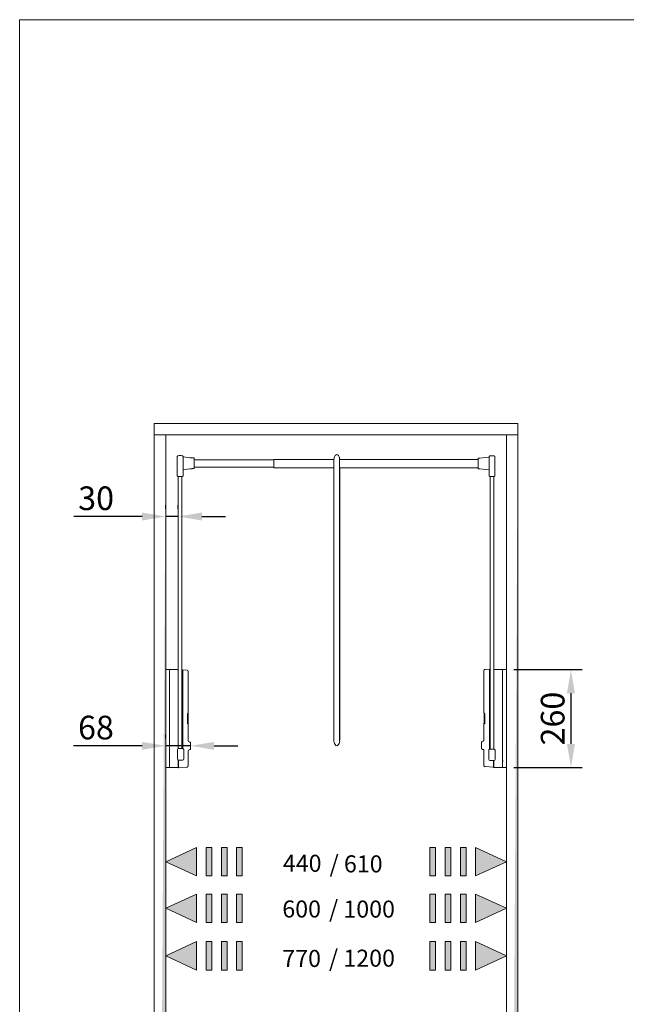
# Model space of a CAD drawing. Extents: x -4107 to -3685, y 502 to 1506.
# Drawn here: x -4107 to -4043, y 1402 to 1506 of the extents above; entities that cross this region are included whole.
import ezdxf
from ezdxf.enums import TextEntityAlignment as Align

# ---------------------------------------------------------------- set-up
doc = ezdxf.new("R2010")
doc.units = 0
doc.header["$LTSCALE"] = 10
doc.linetypes.add('CENTRO2', pattern=[28.575, 19.05, -3.175, 3.175, -3.175])
doc.layers.get('DEFPOINTS').update_dxf_attribs({"linetype": 'CONTINUOUS', "lineweight": 9})
for name, color, linetype, lineweight in [('MANIGLIA_NUOVA', 7, 'CONTINUOUS', 9), ('PROSPETTI', 2, 'CONTINUOUS', 20), ('QUOTE', 3, 'CONTINUOUS', 9), ('Retini', 8, 'CONTINUOUS', 0), ('VISIVO', 7, 'CONTINUOUS', 13)]:
    doc.layers.add(name, color=color, linetype=linetype, lineweight=lineweight)
doc.styles.add('ARIAL_TTF', font='tahoma.ttf')
doc.styles.add('Tahoma', font='tahoma.ttf')
doc.dimstyles.new('Emilio', dxfattribs={"dimtxt": 2.5, "dimasz": 2.5, "dimexe": 1.2, "dimexo": 0.8, "dimtad": 1, "dimdec": 0, "dimdsep": 46, "dimlunit": 6, "dimtxsty": 'Tahoma', "dimcen": 2.5, "dimadec": 0, "dimazin": 0, "dimtfac": 1, "dimtdec": 0, "dimtmove": 0, "dimatfit": 3, "dimfxl": 1, "dimtolj": 1, "dimtzin": 0, "dimarcsym": 0})

# ---------------------------------------------------------------- blocks, each defined once
blk = doc.blocks.new('*D3')
at = {"layer": 'DEFPOINTS', "color": 0, "transparency": 16777216}
for p in [(-4091.55, 1453.22), (-4091.55, 1453.22), (-4090.23, 1453.22)]:
    blk.add_point(p, dxfattribs=at)
at = {"layer": 'QUOTE', "color": 0, "lineweight": -2, "transparency": 16777216}
for p, q in [((-4091.55, 1454.02), (-4091.55, 1454.42)), ((-4090.23, 1454.02), (-4090.23, 1454.42)), ((-4094.05, 1453.22), (-4101.25, 1453.22)), ((-4090.23, 1453.22), (-4091.55, 1453.22)), ((-4087.73, 1453.22), (-4085.23, 1453.22))]:
    blk.add_line(p, q, dxfattribs=at)
at = {"layer": 'QUOTE', "color": 0, "transparency": 16777216}
for points in [[(-4094.05, 1453.64), (-4094.05, 1452.8), (-4091.55, 1453.22)], [(-4087.73, 1453.64), (-4087.73, 1452.8), (-4090.23, 1453.22)]]:
    blk.add_solid(points, dxfattribs=at)
at = {"layer": 'QUOTE', "color": 0, "transparency": 16777216, "insert": (-4098.9, 1455.15), "char_height": 2.5, "attachment_point": 5, "style": 'Tahoma'}
blk.add_mtext('\\A1;30', dxfattribs=at)
blk = doc.blocks.new('*D4')
at = {"layer": 'DEFPOINTS', "color": 0, "transparency": 16777216}
for p in [(-4091.55, 1428.98), (-4091.55, 1428.98), (-4088.93, 1428.98)]:
    blk.add_point(p, dxfattribs=at)
at = {"layer": 'QUOTE', "color": 0, "lineweight": -2, "transparency": 16777216}
for p, q in [((-4091.55, 1429.78), (-4091.55, 1430.18)), ((-4094.05, 1428.98), (-4101.28, 1428.98)), ((-4088.93, 1428.98), (-4091.55, 1428.98)), ((-4086.43, 1428.98), (-4083.93, 1428.98))]:
    blk.add_line(p, q, dxfattribs=at)
at = {"layer": 'QUOTE', "color": 0, "transparency": 16777216}
for points in [[(-4094.05, 1429.39), (-4094.05, 1428.56), (-4091.55, 1428.98)], [(-4086.43, 1429.39), (-4086.43, 1428.56), (-4088.93, 1428.98)]]:
    blk.add_solid(points, dxfattribs=at)
at = {"layer": 'QUOTE', "color": 0, "transparency": 16777216, "insert": (-4098.92, 1430.91), "char_height": 2.5, "attachment_point": 5, "style": 'Tahoma'}
blk.add_mtext('\\A1;68', dxfattribs=at)
blk = doc.blocks.new('*D29')
at = {"layer": 'DEFPOINTS', "color": 0, "linetype": 'CENTRO2', "transparency": 16777216}
for p in [(-4055.55, 1437.04), (-4055.55, 1426.68), (-4048.73, 1426.68)]:
    blk.add_point(p, dxfattribs=at)
at = {"layer": 'VISIVO', "color": 0, "linetype": 'CENTRO2', "lineweight": -2, "transparency": 16777216}
for p, q in [((-4054.75, 1437.04), (-4047.53, 1437.04)), ((-4048.73, 1434.54), (-4048.73, 1429.18)), ((-4054.75, 1426.68), (-4047.53, 1426.68))]:
    blk.add_line(p, q, dxfattribs=at)
at = {"layer": 'VISIVO', "color": 0, "linetype": 'CENTRO2', "transparency": 16777216}
for points in [[(-4049.15, 1434.54), (-4048.31, 1434.54), (-4048.73, 1437.04)], [(-4049.15, 1429.18), (-4048.31, 1429.18), (-4048.73, 1426.68)]]:
    blk.add_solid(points, dxfattribs=at)
at = {"layer": 'VISIVO', "color": 0, "linetype": 'CENTRO2', "transparency": 16777216, "insert": (-4050.66, 1431.86), "char_height": 2.5, "attachment_point": 5, "rotation": 90, "style": 'Tahoma'}
blk.add_mtext('\\A1;260', dxfattribs=at)

msp = doc.modelspace()

# ---------------------------------------------------------------- hatches: boundary and pattern name
at = {"layer": 'QUOTE'}
for points in [[(-4091.55, 1416.72), (-4088.29, 1415.22), (-4088.29, 1418.22)], [(-4087.28, 1418.22), (-4086.68, 1418.22), (-4086.68, 1415.22), (-4087.28, 1415.22)], [(-4085.07, 1418.22), (-4085.67, 1418.22), (-4085.67, 1415.22), (-4085.07, 1415.22)], [(-4083.46, 1418.22), (-4084.06, 1418.22), (-4084.06, 1415.22), (-4083.46, 1415.22)], [(-4063.63, 1415.22), (-4063.03, 1415.22), (-4063.03, 1418.22), (-4063.63, 1418.22)], [(-4062.02, 1415.22), (-4061.42, 1415.22), (-4061.42, 1418.22), (-4062.02, 1418.22)], [(-4060.41, 1415.22), (-4059.81, 1415.22), (-4059.81, 1418.22), (-4060.41, 1418.22)], [(-4058.81, 1415.22), (-4055.55, 1416.72), (-4058.81, 1418.22)], [(-4091.55, 1411.81), (-4088.29, 1410.31), (-4088.29, 1413.31)], [(-4087.28, 1413.31), (-4086.68, 1413.31), (-4086.68, 1410.31), (-4087.28, 1410.31)], [(-4085.07, 1413.31), (-4085.67, 1413.31), (-4085.67, 1410.31), (-4085.07, 1410.31)], [(-4083.46, 1413.31), (-4084.06, 1413.31), (-4084.06, 1410.31), (-4083.46, 1410.31)], [(-4063.63, 1410.31), (-4063.03, 1410.31), (-4063.03, 1413.31), (-4063.63, 1413.31)], [(-4062.02, 1410.31), (-4061.42, 1410.31), (-4061.42, 1413.31), (-4062.02, 1413.31)], [(-4060.41, 1410.31), (-4059.81, 1410.31), (-4059.81, 1413.31), (-4060.41, 1413.31)], [(-4058.81, 1410.31), (-4055.55, 1411.81), (-4058.81, 1413.31)], [(-4091.55, 1406.78), (-4088.29, 1405.28), (-4088.29, 1408.28)], [(-4087.28, 1408.28), (-4086.68, 1408.28), (-4086.68, 1405.28), (-4087.28, 1405.28)], [(-4085.07, 1408.28), (-4085.67, 1408.28), (-4085.67, 1405.28), (-4085.07, 1405.28)], [(-4083.46, 1408.28), (-4084.06, 1408.28), (-4084.06, 1405.28), (-4083.46, 1405.28)], [(-4063.63, 1405.28), (-4063.03, 1405.28), (-4063.03, 1408.28), (-4063.63, 1408.28)], [(-4062.02, 1405.28), (-4061.42, 1405.28), (-4061.42, 1408.28), (-4062.02, 1408.28)], [(-4060.41, 1405.28), (-4059.81, 1405.28), (-4059.81, 1408.28), (-4060.41, 1408.28)], [(-4058.81, 1405.28), (-4055.55, 1406.78), (-4058.81, 1408.28)]]:
    msp.add_hatch(color=0, dxfattribs=at).paths.add_polyline_path(points)
at = {"layer": 'Retini'}
h = msp.add_hatch(color=256, dxfattribs=at)
h.paths.add_polyline_path([(-4054.95, 1461.84), (-4054.35, 1461.84), (-4054.35, 1462.44), (-4054.35, 1463.04), (-4054.95, 1463.04), (-4092.75, 1463.04), (-4092.75, 1461.84)], flags=17)
edge = h.paths.add_edge_path(flags=17)
edge.add_line((-4054.95, 1461.84), (-4054.35, 1461.84))
edge.add_line((-4054.95, 1461.84), (-4092.75, 1461.84))
edge.add_line((-4092.75, 1461.84), (-4092.75, 1463.04))
edge.add_line((-4092.75, 1463.04), (-4054.95, 1463.04))
edge.add_line((-4054.95, 1463.04), (-4054.35, 1463.04))
edge.add_line((-4054.35, 1463.04), (-4054.35, 1462.44))
edge.add_line((-4054.35, 1462.44), (-4054.35, 1461.84))
h.paths.add_polyline_path([(-4092.75, 1461.84), (-4092.75, 1463.04)], flags=0)
edge = h.paths.add_edge_path(flags=0)
edge.add_line((-4091.55, 1461.84), (-4055.55, 1461.84))
edge.add_line((-4055.55, 1461.84), (-4054.95, 1461.84))
edge.add_line((-4092.75, 1461.84), (-4091.55, 1461.84))
h = msp.add_hatch(color=256, dxfattribs=at)
h.paths.add_polyline_path([(-4092.75, 1461.85), (-4091.55, 1461.85), (-4091.55, 1365.44), (-4092.75, 1365.44)], flags=17)
edge = h.paths.add_edge_path(flags=17)
edge.add_line((-4092.15, 1461.85), (-4091.55, 1461.85))
edge.add_line((-4092.75, 1461.85), (-4092.15, 1461.85))
edge.add_line((-4092.75, 1461.85), (-4092.75, 1365.44))
edge.add_line((-4092.75, 1365.44), (-4092.15, 1365.44))
h = msp.add_hatch(color=256, dxfattribs=at)
h.paths.add_polyline_path([(-4055.55, 1461.84), (-4054.35, 1461.84), (-4054.35, 1365.43), (-4055.55, 1365.43)], flags=17)
edge = h.paths.add_edge_path(flags=17)
edge.add_line((-4054.95, 1461.84), (-4054.35, 1461.84))
edge.add_line((-4055.55, 1461.84), (-4054.95, 1461.84))
edge.add_line((-4055.55, 1461.84), (-4055.55, 1365.43))
edge.add_line((-4055.55, 1365.43), (-4054.95, 1365.43))

# ---------------------------------------------------------------- linework, layer by layer
at = {"layer": 'MANIGLIA_NUOVA', "color": 0}
for p, q in [((-4092.75, 1463.04), (-4092.75, 1461.84)), ((-4092.75, 1364.23), (-4092.75, 1461.84)), ((-4092.75, 1461.84), (-4091.55, 1461.84)), ((-4091.55, 1365.44), (-4091.55, 1461.84)), ((-4091.55, 1461.84), (-4055.55, 1461.84)), ((-4055.55, 1461.84), (-4054.95, 1461.84)), ((-4055.55, 1461.84), (-4055.55, 1365.43))]:
    msp.add_line(p, q, dxfattribs=at)
at = {"layer": 'PROSPETTI', "color": 0}
msp.add_lwpolyline([(-4106.98, 1505.74), (-3685.19, 1505.74), (-3685.19, 1343.15), (-4106.98, 1343.15)], close=True, dxfattribs=at)
at = {"layer": 'QUOTE', "color": 0}
for p, q in [((-4088.29, 1418.22), (-4091.55, 1416.72)), ((-4088.29, 1418.22), (-4088.29, 1415.22)), ((-4058.81, 1418.22), (-4058.81, 1415.22)), ((-4058.81, 1418.22), (-4055.55, 1416.72)), ((-4091.55, 1416.72), (-4088.29, 1415.22)), ((-4055.55, 1416.72), (-4058.81, 1415.22)), ((-4088.29, 1413.31), (-4091.55, 1411.81)), ((-4088.29, 1413.31), (-4088.29, 1410.31)), ((-4058.81, 1413.31), (-4058.81, 1410.31)), ((-4058.81, 1413.31), (-4055.55, 1411.81)), ((-4091.55, 1411.81), (-4088.29, 1410.31)), ((-4055.55, 1411.81), (-4058.81, 1410.31)), ((-4088.29, 1408.28), (-4091.55, 1406.78)), ((-4088.29, 1408.28), (-4088.29, 1405.28)), ((-4058.81, 1408.28), (-4058.81, 1405.28)), ((-4058.81, 1408.28), (-4055.55, 1406.78)), ((-4091.55, 1406.78), (-4088.29, 1405.28)), ((-4055.55, 1406.78), (-4058.81, 1405.28))]:
    msp.add_line(p, q, dxfattribs=at)
for points in [[(-4086.68, 1415.22), (-4087.28, 1415.22), (-4087.28, 1418.22), (-4086.68, 1418.22)], [(-4085.07, 1415.22), (-4085.67, 1415.22), (-4085.67, 1418.22), (-4085.07, 1418.22)], [(-4083.46, 1415.22), (-4084.06, 1415.22), (-4084.06, 1418.22), (-4083.46, 1418.22)], [(-4063.63, 1415.22), (-4063.03, 1415.22), (-4063.03, 1418.22), (-4063.63, 1418.22)], [(-4062.02, 1415.22), (-4061.42, 1415.22), (-4061.42, 1418.22), (-4062.02, 1418.22)], [(-4060.41, 1415.22), (-4059.81, 1415.22), (-4059.81, 1418.22), (-4060.41, 1418.22)], [(-4086.68, 1410.31), (-4087.28, 1410.31), (-4087.28, 1413.31), (-4086.68, 1413.31)], [(-4085.07, 1410.31), (-4085.67, 1410.31), (-4085.67, 1413.31), (-4085.07, 1413.31)], [(-4083.46, 1410.31), (-4084.06, 1410.31), (-4084.06, 1413.31), (-4083.46, 1413.31)], [(-4063.63, 1410.31), (-4063.03, 1410.31), (-4063.03, 1413.31), (-4063.63, 1413.31)], [(-4062.02, 1410.31), (-4061.42, 1410.31), (-4061.42, 1413.31), (-4062.02, 1413.31)], [(-4060.41, 1410.31), (-4059.81, 1410.31), (-4059.81, 1413.31), (-4060.41, 1413.31)], [(-4086.68, 1405.28), (-4087.28, 1405.28), (-4087.28, 1408.28), (-4086.68, 1408.28)], [(-4085.07, 1405.28), (-4085.67, 1405.28), (-4085.67, 1408.28), (-4085.07, 1408.28)], [(-4083.46, 1405.28), (-4084.06, 1405.28), (-4084.06, 1408.28), (-4083.46, 1408.28)], [(-4063.63, 1405.28), (-4063.03, 1405.28), (-4063.03, 1408.28), (-4063.63, 1408.28)], [(-4062.02, 1405.28), (-4061.42, 1405.28), (-4061.42, 1408.28), (-4062.02, 1408.28)], [(-4060.41, 1405.28), (-4059.81, 1405.28), (-4059.81, 1408.28), (-4060.41, 1408.28)]]:
    msp.add_lwpolyline(points, close=True, dxfattribs=at)
at = {"layer": 'VISIVO', "color": 0}
for p, q in [((-4092.75, 1463.04), (-4054.95, 1463.04)), ((-4092.75, 1461.84), (-4092.75, 1463.04)), ((-4054.95, 1463.04), (-4054.35, 1463.04)), ((-4054.35, 1463.04), (-4054.35, 1462.44)), ((-4054.95, 1461.84), (-4092.75, 1461.84)), ((-4091.55, 1365.43), (-4091.55, 1461.84)), ((-4055.55, 1461.84), (-4055.55, 1365.43)), ((-4055.55, 1461.84), (-4054.35, 1461.84)), ((-4054.95, 1461.84), (-4054.35, 1461.84)), ((-4054.35, 1462.44), (-4054.35, 1461.84)), ((-4054.35, 1365.43), (-4054.35, 1461.84)), ((-4090.32, 1459.26), (-4090.32, 1459.56)), ((-4089.72, 1459.56), (-4089.72, 1459.53)), ((-4089.72, 1459.54), (-4089.72, 1458.06)), ((-4088.99, 1459.44), (-4089.7, 1459.52)), ((-4088.56, 1459.41), (-4088.74, 1459.41)), ((-4088.54, 1459.39), (-4088.54, 1458.3)), ((-4058.55, 1458.29), (-4058.55, 1459.38)), ((-4058.34, 1459.4), (-4058.53, 1459.4)), ((-4057.38, 1459.51), (-4058.34, 1459.4)), ((-4057.37, 1459.51), (-4057.37, 1459.55)), ((-4057.37, 1459.53), (-4057.37, 1458.13)), ((-4056.77, 1459.55), (-4056.77, 1459.25)), ((-4090.32, 1457.51), (-4090.32, 1459.26)), ((-4080.14, 1459.22), (-4088.54, 1459.22)), ((-4088.54, 1458.42), (-4080.14, 1458.42)), ((-4080.14, 1458.37), (-4080.14, 1459.26)), ((-4073.77, 1459.26), (-4080.14, 1459.26)), ((-4080.14, 1458.37), (-4073.77, 1458.37)), ((-4073.77, 1459.28), (-4073.77, 1459)), ((-4073.77, 1459), (-4073.77, 1457.58)), ((-4073.17, 1459.28), (-4073.17, 1459)), ((-4058.55, 1459.26), (-4073.17, 1459.26)), ((-4073.17, 1459), (-4073.17, 1457.58)), ((-4073.17, 1458.37), (-4058.55, 1458.37)), ((-4073.16, 1459.26), (-4073.16, 1459.3)), ((-4073.16, 1458.35), (-4073.16, 1458.37)), ((-4073.16, 1456.36), (-4073.16, 1458.35)), ((-4056.77, 1459.25), (-4056.77, 1457.5)), ((-4090.24, 1457.46), (-4089.8, 1457.46)), ((-4090.23, 1457.46), (-4090.23, 1435.57)), ((-4089.83, 1457.46), (-4089.83, 1428.68)), ((-4089.72, 1458.2), (-4089.72, 1457.51)), ((-4089.72, 1458.13), (-4089.72, 1458.16)), ((-4088.99, 1458.25), (-4089.7, 1458.17)), ((-4088.74, 1458.28), (-4088.56, 1458.28)), ((-4073.77, 1457.58), (-4073.77, 1456.36)), ((-4073.17, 1457.58), (-4073.17, 1456.36)), ((-4058.53, 1458.27), (-4058.34, 1458.27)), ((-4057.38, 1458.16), (-4058.34, 1458.27)), ((-4057.37, 1457.5), (-4057.37, 1458.19)), ((-4057.29, 1457.45), (-4056.85, 1457.45)), ((-4057.27, 1457.45), (-4057.27, 1428.62)), ((-4056.87, 1457.45), (-4056.87, 1435.57)), ((-4073.77, 1456.36), (-4073.77, 1435.38)), ((-4073.17, 1456.36), (-4073.16, 1456.36)), ((-4073.17, 1435.38), (-4073.17, 1456.36)), ((-4073.16, 1435.38), (-4073.16, 1456.36)), ((-4091.15, 1437.04), (-4091.55, 1437.04)), ((-4091.15, 1436.9), (-4091.15, 1437.04)), ((-4090.23, 1437.04), (-4091.15, 1437.04)), ((-4091.15, 1436.9), (-4091.15, 1436.9)), ((-4091.15, 1436.9), (-4091.15, 1436.74)), ((-4091.15, 1436.77), (-4091.15, 1436.7)), ((-4091.15, 1436.7), (-4091.15, 1436.41)), ((-4091.15, 1436.5), (-4091.15, 1436.4)), ((-4089.74, 1436.99), (-4089.83, 1437)), ((-4089.75, 1436.87), (-4089.75, 1436.99)), ((-4089.75, 1436.89), (-4089.75, 1436.88)), ((-4089.75, 1436.68), (-4089.75, 1436.87)), ((-4089.75, 1428.68), (-4089.75, 1436.68)), ((-4089.28, 1436.97), (-4089.74, 1437)), ((-4089.17, 1432.4), (-4089.17, 1436.85)), ((-4057.93, 1436.9), (-4057.93, 1432.45)), ((-4057.35, 1437.07), (-4057.79, 1437.04)), ((-4057.35, 1437.04), (-4057.35, 1437.07)), ((-4057.35, 1437.07), (-4057.27, 1437.07)), ((-4057.35, 1437.04), (-4057.35, 1436.83)), ((-4057.35, 1436.83), (-4057.35, 1436.67)), ((-4057.35, 1436.67), (-4057.35, 1428.61)), ((-4056.63, 1437.04), (-4056.87, 1437.04)), ((-4055.95, 1437.04), (-4056.63, 1437.04)), ((-4056.63, 1437.04), (-4056.63, 1437.04)), ((-4055.95, 1436.9), (-4055.95, 1437.04)), ((-4055.55, 1437.04), (-4055.95, 1437.04)), ((-4055.95, 1436.9), (-4055.95, 1436.9)), ((-4055.95, 1436.9), (-4055.95, 1436.76)), ((-4055.95, 1436.7), (-4055.95, 1436.76)), ((-4055.95, 1436.65), (-4055.95, 1436.7)), ((-4055.95, 1427.44), (-4055.95, 1436.65)), ((-4091.15, 1436.28), (-4091.15, 1436.18)), ((-4091.15, 1436.27), (-4091.15, 1427.06)), ((-4090.23, 1435.57), (-4090.23, 1428.67)), ((-4056.87, 1428.62), (-4056.87, 1435.57)), ((-4073.77, 1435.38), (-4073.77, 1429.58)), ((-4073.17, 1435.38), (-4073.16, 1435.38)), ((-4073.17, 1435.38), (-4073.17, 1429.58)), ((-4073.16, 1429.59), (-4073.16, 1435.38)), ((-4089.26, 1431.42), (-4089.26, 1432.3)), ((-4089.25, 1432.4), (-4089.17, 1432.4)), ((-4089.19, 1431.32), (-4089.19, 1432.4)), ((-4057.91, 1432.42), (-4057.91, 1431.41)), ((-4057.83, 1431.4), (-4057.83, 1432.28)), ((-4089.25, 1431.32), (-4089.17, 1431.32)), ((-4089.17, 1429.54), (-4089.17, 1431.32)), ((-4057.93, 1431.37), (-4057.93, 1429.6)), ((-4089.02, 1429.38), (-4088.99, 1429.38)), ((-4088.98, 1429.38), (-4088.98, 1429.37)), ((-4088.93, 1428.64), (-4088.93, 1429.32)), ((-4073.77, 1429.48), (-4073.77, 1429.58)), ((-4073.17, 1429.48), (-4073.17, 1429.58)), ((-4058.17, 1429.38), (-4058.17, 1428.7)), ((-4090.31, 1427.6), (-4090.31, 1428.56)), ((-4090.31, 1428.56), (-4090.31, 1428.56)), ((-4090.13, 1428.68), (-4090.19, 1428.68)), ((-4089.82, 1428.68), (-4090.13, 1428.68)), ((-4090.13, 1428.68), (-4090.13, 1428.68)), ((-4089.76, 1428.68), (-4089.82, 1428.68)), ((-4089.82, 1428.68), (-4089.82, 1428.68)), ((-4089.64, 1428.56), (-4089.64, 1427.6)), ((-4089.64, 1428.56), (-4089.64, 1428.56)), ((-4089.17, 1426.86), (-4089.17, 1428.42)), ((-4088.99, 1428.58), (-4089.02, 1428.58)), ((-4088.99, 1428.58), (-4088.98, 1428.58)), ((-4088.98, 1428.58), (-4088.98, 1428.58)), ((-4057.93, 1428.48), (-4057.93, 1426.92)), ((-4057.42, 1428.49), (-4057.42, 1428.5)), ((-4057.42, 1427.54), (-4057.42, 1428.49)), ((-4057.24, 1428.62), (-4057.3, 1428.62)), ((-4057.24, 1428.62), (-4057.24, 1428.62)), ((-4056.93, 1428.62), (-4057.24, 1428.62)), ((-4056.93, 1428.62), (-4056.93, 1428.62)), ((-4056.87, 1428.62), (-4056.93, 1428.62)), ((-4056.75, 1428.5), (-4056.75, 1428.49)), ((-4056.75, 1428.49), (-4056.75, 1427.54)), ((-4091.15, 1427.06), (-4091.15, 1427)), ((-4090.23, 1426.94), (-4090.23, 1427.48)), ((-4090.19, 1427.48), (-4089.76, 1427.48)), ((-4090.19, 1426.94), (-4090.19, 1427.48)), ((-4057.3, 1427.42), (-4056.87, 1427.42)), ((-4056.91, 1427.42), (-4056.91, 1426.9)), ((-4056.87, 1426.97), (-4056.87, 1427.42)), ((-4055.95, 1427.43), (-4055.95, 1427.53)), ((-4055.95, 1427.21), (-4055.95, 1427.31)), ((-4055.95, 1427.07), (-4055.95, 1427.31)), ((-4055.95, 1427.01), (-4055.95, 1427.07)), ((-4091.55, 1426.68), (-4091.15, 1426.68)), ((-4091.15, 1427), (-4091.15, 1426.94)), ((-4091.15, 1426.81), (-4091.15, 1426.94)), ((-4091.15, 1426.68), (-4091.15, 1426.81)), ((-4091.15, 1426.81), (-4091.15, 1426.81)), ((-4091.15, 1426.68), (-4090.23, 1426.68)), ((-4090.23, 1426.78), (-4090.23, 1426.94)), ((-4090.23, 1426.64), (-4090.23, 1426.78)), ((-4090.23, 1426.64), (-4090.19, 1426.64)), ((-4090.19, 1426.94), (-4090.19, 1426.78)), ((-4090.19, 1426.64), (-4090.19, 1426.78)), ((-4090.19, 1426.68), (-4089.28, 1426.74)), ((-4057.79, 1426.79), (-4056.91, 1426.72)), ((-4056.91, 1426.75), (-4056.91, 1426.9)), ((-4056.91, 1426.68), (-4056.91, 1426.75)), ((-4056.91, 1426.68), (-4056.87, 1426.68)), ((-4056.87, 1426.81), (-4056.87, 1426.97)), ((-4056.87, 1426.81), (-4056.87, 1426.75)), ((-4056.87, 1426.68), (-4056.87, 1426.75)), ((-4056.87, 1426.68), (-4056.87, 1426.68)), ((-4056.87, 1426.68), (-4055.95, 1426.68)), ((-4055.95, 1426.95), (-4055.95, 1427.01)), ((-4055.95, 1426.95), (-4055.95, 1426.81)), ((-4055.95, 1426.68), (-4055.95, 1426.81)), ((-4055.95, 1426.81), (-4055.95, 1426.81)), ((-4055.95, 1426.68), (-4055.55, 1426.68))]:
    msp.add_line(p, q, dxfattribs=at)
for centre, radius, start, end in [((-4090.24, 1459.56), 0.08, 101.9786, 180), ((-4090.02, 1458.52), 1.14, 78.0214, 101.9786), ((-4089.8, 1459.56), 0.08, 0, 78.0214), ((-4089.69, 1459.55), 0.0408, 208.2205, 215.3822), ((-4089.71, 1459.53), 0.0159, 220.4055, 266.0366), ((-4088.56, 1459.39), 0.02, 0, 90), ((-4073.16, 1459.28), 0.613, 129.4047, 180), ((-4073.47, 1459.64), 0.132, 53.167, 126.833), ((-4073.73, 1459.3), 0.56, 357.4282, 53.167), ((-4073.78, 1459.28), 0.613, 0, 50.5953), ((-4058.53, 1459.38), 0.02, 90, 180), ((-4057.29, 1459.55), 0.08, 101.9786, 180), ((-4057.07, 1458.51), 1.14, 78.0214, 101.9786), ((-4056.85, 1459.55), 0.08, 0, 78.0214), ((-4088.56, 1458.3), 0.02, 270, 0), ((-4058.53, 1458.29), 0.02, 180, 270), ((-4089.71, 1458.15), 0.0159, 93.9634, 139.5945), ((-4089.69, 1458.14), 0.0408, 144.6178, 151.7795), ((-4089.29, 1436.85), 0.12, 359.4055, 86.1559), ((-4057.8, 1436.91), 0.13, 88.9254, 182.5374), ((-4088.29, 1436.34), 2.86, 178.6926, 181.3074), ((-4098.42, 1436.34), 7.28, 359.5258, 0.4742), ((-4089, 1432.32), 0.257, 162.6312, 185.2257), ((-4058.11, 1432.3), 0.282, 355.1127, 16.5369), ((-4089.02, 1431.39), 0.242, 174.0595, 198.0835), ((-4058.05, 1431.38), 0.218, 340.9582, 6.4034), ((-4089.01, 1429.54), 0.16, 180, 270), ((-4088.99, 1429.32), 0.06, 0, 90), ((-4073.15, 1429.48), 0.626, 180, 229.1678), ((-4073.79, 1429.48), 0.626, 310.8322, 0), ((-4057.97, 1429.17), 0.309, 97.4888, 115.1721), ((-4058.04, 1429.59), 0.112, 320.6184, 2.4953), ((-4090.19, 1428.56), 0.12, 90, 166.4783), ((-4090.19, 1428.56), 0.12, 166.3285, 179.8785), ((-4089.76, 1428.56), 0.12, 14.9609, 90), ((-4089.76, 1428.56), 0.12, 0.1215, 15.1201), ((-4089.01, 1428.42), 0.16, 90, 180), ((-4088.99, 1428.64), 0.06, 270, 0), ((-4073.47, 1429.11), 0.132, 229.1678, 310.8322), ((-4057.95, 1428.98), 0.392, 247.4288, 260.6043), ((-4058.03, 1428.49), 0.101, 37.5387, 77.5401), ((-4057.3, 1428.5), 0.12, 146.5764, 179.9231), ((-4057.3, 1428.5), 0.12, 90, 146.694), ((-4056.87, 1428.5), 0.12, 23.9615, 90), ((-4056.87, 1428.5), 0.12, 0.0769, 23.9338), ((-4057.3, 1427.54), 0.12, 180, 270), ((-4056.87, 1427.54), 0.12, 270, 0), ((-4058.81, 1427.37), 2.86, 358.6926, 1.3074), ((-4048.66, 1427.37), 7.28, 179.5261, 180.4739), ((-4089.29, 1426.86), 0.12, 273.5914, 0.3574), ((-4057.8, 1426.92), 0.13, 177.5785, 271.4064)]:
    msp.add_arc(centre, radius, start, end, dxfattribs=at)
for centre, major_axis, ratio, start_param, end_param in [((-4089.73, 1459.51), (-0.0144, -0.0139), 0.530797, 3.137774, 3.354318), ((-4088.99, 1459.42), (-0.0022, -0.0199), 0.026427, 2.907433, 3.141593), ((-4088.99, 1459.45), (0.351, -0.039), 0.026275, 4.715302, 5.500345), ((-4073.73, 1458.35), (-0.56, 0), 0.958159, 3.141593, 3.186479), ((-4042.33, 1432.45), (15.6, 0), 0.043619, 3.141593, 3.244337), ((-4042.33, 1431.37), (15.6, 0), 0.043619, 3.09095, 3.244337), ((-4052.77, 1429.38), (5.4, 0), 0.043619, 3.138005, 3.141593), ((-4052.77, 1428.7), (5.4, 0), 0.043619, 3.13744, 3.141593), ((-4090.19, 1427.6), (0.12, 0), 0.999845, 3.141593, 4.712389), ((-4089.76, 1427.6), (0.12, 0), 0.999845, 4.712389, 6.283185)]:
    msp.add_ellipse(centre, major_axis=major_axis, ratio=ratio, start_param=start_param, end_param=end_param, dxfattribs=at)
at = {"layer": 'VISIVO', "color": 0, "extrusion": (0, 0, -1)}
for centre, major_axis, ratio, start_param, end_param in [((-4089.73, 1458.18), (-0.0144, 0.0139), 0.530797, 3.137774, 3.354318), ((-4088.99, 1458.24), (0.351, 0.039), 0.026275, 4.715302, 5.500345), ((-4088.99, 1458.27), (-0.0022, 0.0199), 0.026427, 2.907433, 3.141593)]:
    msp.add_ellipse(centre, major_axis=major_axis, ratio=ratio, start_param=start_param, end_param=end_param, dxfattribs=at)
at = {"layer": 'VISIVO', "color": 0}
for points, knots in [([(-4089.7, 1459.52), (-4089.7, 1459.52), (-4089.7, 1459.52), (-4089.7, 1459.52), (-4089.7, 1459.52), (-4089.71, 1459.52), (-4089.71, 1459.52)], [0, 0, 0, 0, 0.250466, 0.250466, 0.250466, 1, 1, 1, 1]), ([(-4057.37, 1459.52), (-4057.37, 1459.51), (-4057.37, 1459.51), (-4057.37, 1459.51), (-4057.37, 1459.51), (-4057.37, 1459.51), (-4057.37, 1459.51), (-4057.38, 1459.51), (-4057.38, 1459.51), (-4057.38, 1459.51), (-4057.38, 1459.51), (-4057.38, 1459.51), (-4057.38, 1459.51)], [0.6801555, 0.6801555, 0.6801555, 0.6801555, 0.7007336, 0.7007336, 0.7007336, 0.7893231, 0.7893231, 0.7893231, 0.907027, 0.907027, 0.907027, 1, 1, 1, 1]), ([(-4090.32, 1457.51), (-4090.32, 1457.51), (-4090.32, 1457.5), (-4090.32, 1457.5), (-4090.32, 1457.49), (-4090.32, 1457.49), (-4090.31, 1457.48), (-4090.31, 1457.48), (-4090.31, 1457.48), (-4090.3, 1457.48), (-4090.3, 1457.47), (-4090.3, 1457.47), (-4090.29, 1457.47), (-4090.29, 1457.47), (-4090.28, 1457.47), (-4090.28, 1457.47), (-4090.27, 1457.47), (-4090.26, 1457.46), (-4090.26, 1457.46), (-4090.25, 1457.46), (-4090.25, 1457.46), (-4090.24, 1457.46)], [0, 0, 0, 0, 0.155064, 0.155064, 0.155064, 0.273704, 0.273704, 0.273704, 0.383272, 0.383272, 0.383272, 0.498346, 0.498346, 0.498346, 0.654896, 0.654896, 0.654896, 0.881706, 0.881706, 0.881706, 1, 1, 1, 1]), ([(-4089.8, 1457.46), (-4089.8, 1457.46), (-4089.79, 1457.46), (-4089.78, 1457.46), (-4089.78, 1457.46), (-4089.77, 1457.47), (-4089.76, 1457.47), (-4089.76, 1457.47), (-4089.75, 1457.47), (-4089.74, 1457.48), (-4089.74, 1457.48), (-4089.74, 1457.48), (-4089.73, 1457.49), (-4089.73, 1457.49), (-4089.73, 1457.49), (-4089.72, 1457.5), (-4089.72, 1457.5), (-4089.72, 1457.51), (-4089.72, 1457.51)], [0, 0, 0, 0, 0.169883, 0.169883, 0.169883, 0.38514, 0.38514, 0.38514, 0.587509, 0.587509, 0.587509, 0.745178, 0.745178, 0.745178, 0.882394, 0.882394, 0.882394, 1, 1, 1, 1]), ([(-4089.7, 1458.17), (-4089.7, 1458.17), (-4089.7, 1458.17), (-4089.7, 1458.17), (-4089.7, 1458.17), (-4089.71, 1458.17), (-4089.71, 1458.17)], [0, 0, 0, 0, 0.250466, 0.250466, 0.250466, 1, 1, 1, 1]), ([(-4057.37, 1458.15), (-4057.37, 1458.15), (-4057.37, 1458.15), (-4057.37, 1458.15), (-4057.37, 1458.15), (-4057.37, 1458.16), (-4057.37, 1458.16), (-4057.38, 1458.16), (-4057.38, 1458.16), (-4057.38, 1458.16), (-4057.38, 1458.16), (-4057.38, 1458.16), (-4057.38, 1458.16)], [0.6801555, 0.6801555, 0.6801555, 0.6801555, 0.7007336, 0.7007336, 0.7007336, 0.7893231, 0.7893231, 0.7893231, 0.907027, 0.907027, 0.907027, 1, 1, 1, 1]), ([(-4057.37, 1457.5), (-4057.37, 1457.5), (-4057.37, 1457.49), (-4057.37, 1457.49), (-4057.37, 1457.48), (-4057.36, 1457.48), (-4057.36, 1457.48), (-4057.36, 1457.47), (-4057.35, 1457.47), (-4057.35, 1457.47), (-4057.35, 1457.47), (-4057.35, 1457.46), (-4057.34, 1457.46), (-4057.34, 1457.46), (-4057.33, 1457.46), (-4057.33, 1457.46), (-4057.32, 1457.46), (-4057.31, 1457.45), (-4057.3, 1457.45), (-4057.3, 1457.45), (-4057.3, 1457.45), (-4057.29, 1457.45)], [0, 0, 0, 0, 0.155064, 0.155064, 0.155064, 0.273704, 0.273704, 0.273704, 0.383272, 0.383272, 0.383272, 0.498346, 0.498346, 0.498346, 0.654896, 0.654896, 0.654896, 0.881706, 0.881706, 0.881706, 1, 1, 1, 1]), ([(-4056.85, 1457.45), (-4056.84, 1457.45), (-4056.84, 1457.45), (-4056.83, 1457.45), (-4056.82, 1457.46), (-4056.82, 1457.46), (-4056.81, 1457.46), (-4056.8, 1457.46), (-4056.8, 1457.46), (-4056.79, 1457.47), (-4056.79, 1457.47), (-4056.78, 1457.47), (-4056.78, 1457.48), (-4056.78, 1457.48), (-4056.77, 1457.49), (-4056.77, 1457.49), (-4056.77, 1457.49), (-4056.77, 1457.5), (-4056.77, 1457.5)], [0, 0, 0, 0, 0.169883, 0.169883, 0.169883, 0.38514, 0.38514, 0.38514, 0.587509, 0.587509, 0.587509, 0.745178, 0.745178, 0.745178, 0.882394, 0.882394, 0.882394, 1, 1, 1, 1]), ([(-4058.1, 1429.45), (-4058.11, 1429.45), (-4058.12, 1429.45), (-4058.13, 1429.44), (-4058.14, 1429.44), (-4058.15, 1429.43), (-4058.16, 1429.41), (-4058.16, 1429.41), (-4058.16, 1429.39), (-4058.17, 1429.38)], [0, 0, 0, 0, 0.363211, 0.363211, 0.363211, 0.755737, 0.755737, 0.755737, 1, 1, 1, 1]), ([(-4057.96, 1429.52), (-4057.96, 1429.51), (-4057.96, 1429.51), (-4057.97, 1429.5), (-4057.98, 1429.49), (-4058, 1429.49), (-4058.01, 1429.48)], [0, 0, 0, 0, 0.378999, 0.378999, 0.378999, 1, 1, 1, 1]), ([(-4058.16, 1428.7), (-4058.17, 1428.7), (-4058.17, 1428.7), (-4058.17, 1428.7), (-4058.17, 1428.68), (-4058.16, 1428.67), (-4058.15, 1428.66), (-4058.15, 1428.65), (-4058.14, 1428.64), (-4058.13, 1428.64), (-4058.13, 1428.63), (-4058.12, 1428.62), (-4058.11, 1428.62), (-4058.11, 1428.62), (-4058.1, 1428.62), (-4058.1, 1428.62)], [0, 0, 0, 0, 0.04232, 0.04232, 0.04232, 0.308265, 0.308265, 0.308265, 0.570834, 0.570834, 0.570834, 0.907253, 0.907253, 0.907253, 1, 1, 1, 1]), ([(-4057.95, 1428.55), (-4057.95, 1428.55), (-4057.94, 1428.54), (-4057.94, 1428.52), (-4057.93, 1428.51), (-4057.93, 1428.5), (-4057.93, 1428.48)], [0, 0, 0, 0, 0.512351, 0.512351, 0.512351, 1, 1, 1, 1])]:
    msp.add_open_spline(points, degree=3, knots=knots, dxfattribs=at)
for points in [[(-4057.93, 1436.91), (-4057.93, 1436.91), (-4057.93, 1436.91), (-4057.93, 1436.91)], [(-4057.8, 1437.04), (-4057.8, 1437.04), (-4057.8, 1437.04), (-4057.8, 1437.04)], [(-4057.8, 1426.79), (-4057.8, 1426.79), (-4057.8, 1426.79), (-4057.8, 1426.79)]]:
    msp.add_open_spline(points, degree=3, dxfattribs=at)

# ---------------------------------------------------------------- texts
at = {"layer": 'QUOTE', "color": 0, "style": 'ARIAL_TTF'}
for s, p in [('440', (-4079.17, 1417.46)), (' / 610', (-4074.78, 1417.4)), ('600', (-4079.23, 1412.63)), (' / 1000', (-4074.84, 1412.62)), ('770', (-4079.23, 1407.4)), (' / 1200', (-4074.84, 1407.43))]:
    msp.add_text(s, height=1.8, dxfattribs=at).set_placement(p, align=Align.TOP_LEFT)

# ---------------------------------------------------------------- dimensions: what is measured, and where the dimension line sits
at = {"layer": 'QUOTE', "color": 0}
dim = msp.add_linear_dim(base=(-4091.55, 1453.22), p1=(-4090.23, 1453.22), p2=(-4091.55, 1453.22), text='30', dimstyle='Emilio', dxfattribs=at)
dim.commit()
dim.dimension.update_dxf_attribs({"geometry": '*D3', "text_midpoint": (-4098.9, 1455.15)})
dim = msp.add_linear_dim(base=(-4091.55, 1428.98), p1=(-4088.93, 1428.98), p2=(-4091.55, 1428.98), text='68', dimstyle='Emilio', override={"dimse1": 1}, dxfattribs=at)
dim.commit()
dim.dimension.update_dxf_attribs({"geometry": '*D4', "text_midpoint": (-4098.92, 1430.91)})
at = {"layer": 'VISIVO', "linetype": 'CENTRO2'}
dim = msp.add_linear_dim(base=(-4048.73, 1426.68), p1=(-4055.55, 1437.04), p2=(-4055.55, 1426.68), angle=90, text='260', dimstyle='Emilio', dxfattribs=at)
dim.commit()
dim.dimension.update_dxf_attribs({"geometry": '*D29', "text_midpoint": (-4050.66, 1431.86)})

doc.saveas('drawing.dxf')
